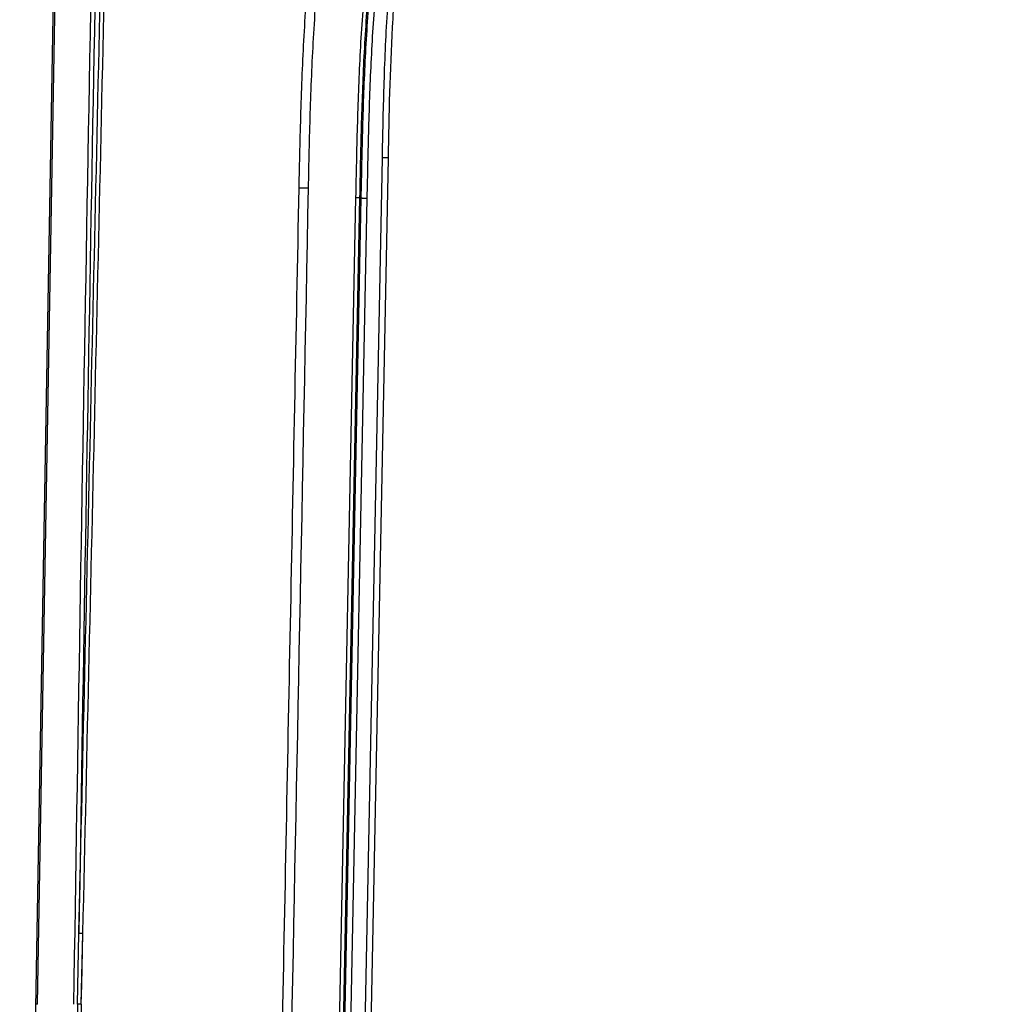
# Model space of a CAD drawing. Units: millimetres. Extents: x -1722 to 1126, y -538 to 1196.
# Drawn here: x -169 to -121, y 785 to 834 of the extents above; entities that cross this region are included whole.
import ezdxf

# ---------------------------------------------------------------- set-up
doc = ezdxf.new("R2010")
doc.units = ezdxf.units.MM
doc.header["$LTSCALE"] = 15.367
doc.layers.add('00_COMPONENTS', color=7, linetype='CONTINUOUS')

msp = doc.modelspace()

# ---------------------------------------------------------------- linework, layer by layer
at = {"layer": '00_COMPONENTS', "color": 7, "linetype": 'Continuous'}
for p, q in [((-169.48176, 738.55951), (-167.11236, 874.22492)), ((-168.58439, 784.90875), (-167.23255, 862.31186)), ((-151.38337, 827.76905), (-151.3961, 827.1348)), ((-151.3961, 827.1348), (-153.16318, 738.35522)), ((-151.09616, 827.13406), (-152.86324, 738.35448)), ((-154.42343, 738.55951), (-152.69974, 825.16657)), ((-154.2237, 738.554), (-152.50005, 825.15926)), ((-152.45152, 825.14209), (-154.17509, 738.5413)), ((-152.15199, 825.13113), (-153.87556, 738.53038)), ((-152.45152, 825.14209), (-152.50005, 825.15926)), ((-166.59688, 784.90875), (-166.52592, 788.44732)), ((-166.32618, 788.44275), (-166.52592, 788.44732)), ((-166.40693, 784.90875), (-166.32619, 788.44275)), ((-166.38455, 785.88855), (-166.32618, 788.44275)), ((-166.40696, 784.90875), (-166.38455, 785.88855)), ((-168.58439, 784.90875), (-168.67227, 784.90875)), ((-166.40696, 784.90875), (-166.59688, 784.90875)), ((-166.40697, 784.90875), (-166.46604, 782.33003))]:
    msp.add_line(p, q, dxfattribs=at)
for centre, radius, start, end in [((19123.49804, 480.9855), 19292.68624, 178.867456135, 179.097365739), ((19122.15471, 481.00714), 19291.1306, 178.867429055, 179.08684613), ((642.25707, 767.94949), 809.03172, 178.79885419, 178.98118106)]:
    msp.add_arc(centre, radius, start, end, dxfattribs=at)
for points, knots in [([(-120.64464, 863.12054), (-121.91234, 863.12025), (-124.44777, 863.11913), (-128.2504, 863.01849), (-132.04392, 862.71622), (-135.80394, 862.11677), (-138.86761, 861.27125), (-141.22758, 860.33981), (-142.93662, 859.50084), (-144.566, 858.51565), (-146.09787, 857.38452), (-147.51484, 856.11192), (-149.22907, 854.24128), (-150.67132, 852.13852), (-151.83692, 849.88645), (-152.58328, 848.13553), (-153.2131, 846.33997), (-153.91332, 843.90216), (-154.42631, 841.41527), (-154.79675, 838.90708), (-155.08862, 836.38822), (-155.32506, 833.22685), (-155.47152, 829.42667), (-155.52512, 826.89213), (-155.5509, 825.62488)], [0, 0, 0, 0, 0.06250806, 0.12501656, 0.18752221, 0.25002058, 0.31250348, 0.34375923, 0.3750134, 0.40626663, 0.43751903, 0.46877093, 0.50002291, 0.56246884, 0.5937234, 0.62497859, 0.6562347, 0.68749124, 0.74998767, 0.78124354, 0.81249773, 0.87499926, 0.93750101, 1, 1, 1, 1]), ([(-166.52592, 788.44732), (-166.31496, 797.68038), (-165.89318, 816.14651), (-165.32998, 840.768), (-164.97981, 856.15647), (-164.83958, 862.31186)], [0, 0, 0, 0, 0.375, 0.75, 1, 1, 1, 1]), ([(-166.32618, 788.44275), (-166.11519, 797.67639), (-165.69336, 816.14366), (-165.13009, 840.76667), (-164.77986, 856.15609), (-164.63961, 862.31186)], [0, 0, 0, 0, 0.375, 0.75, 1, 1, 1, 1]), ([(-120.64437, 862.56258), (-121.89475, 862.57149), (-123.77061, 862.56265), (-126.27105, 862.51104), (-128.77022, 862.41652), (-131.88875, 862.17212), (-135.59891, 861.59077), (-138.62352, 860.76672), (-140.95432, 859.85563), (-142.64251, 859.03313), (-144.25191, 858.0651), (-145.7645, 856.95155), (-147.16266, 855.69712), (-148.43091, 854.31159), (-149.56296, 852.81312), (-150.55804, 851.22074), (-151.41874, 849.55224), (-152.15248, 847.82453), (-152.77198, 846.053), (-153.28887, 844.24908), (-153.71393, 842.42156), (-154.05795, 840.57725), (-154.3324, 838.7215), (-154.54931, 836.85826), (-154.71573, 834.98998), (-154.83836, 833.11841), (-154.92776, 831.24504), (-154.99656, 829.37084), (-155.04929, 827.49616), (-155.07282, 826.24613), (-155.08169, 825.62108)], [0, 0, 0, 0, 0.06250501, 0.0937604, 0.12501375, 0.18751613, 0.25001173, 0.31249151, 0.34374535, 0.37499731, 0.40624799, 0.43749746, 0.46874602, 0.49999429, 0.53124312, 0.5624926, 0.59374277, 0.62499357, 0.6562453, 0.68749764, 0.71875013, 0.75000146, 0.78125392, 0.81250528, 0.84375589, 0.87500427, 0.90625388, 0.93750391, 0.96875232, 1, 1, 1, 1]), ([(-152.69974, 825.16657), (-152.67595, 826.34712), (-152.62727, 828.7082), (-152.50288, 832.2486), (-152.26504, 835.78371), (-151.85655, 839.30388), (-151.21032, 842.78983), (-150.23619, 846.20125), (-148.84333, 849.46818), (-147.24176, 851.96717), (-145.68528, 853.74578), (-144.38312, 854.95067), (-142.96234, 856.01264), (-141.44269, 856.92714), (-139.84443, 857.69545), (-137.63605, 858.53665), (-134.7715, 859.28345), (-131.26331, 859.80019), (-127.72799, 860.0558), (-124.18556, 860.1384), (-121.82365, 860.13932), (-120.64268, 860.13949)], [0, 0, 0, 0, 0.06251443, 0.12502786, 0.18753882, 0.25004611, 0.31254733, 0.37503893, 0.43750807, 0.4999454, 0.5311934, 0.56244083, 0.59368935, 0.62493963, 0.65619222, 0.68744766, 0.74993384, 0.81243977, 0.87495529, 0.93747628, 1, 1, 1, 1]), ([(-152.50005, 825.15926), (-152.47639, 826.33336), (-152.42798, 828.68154), (-152.30479, 832.20262), (-152.06979, 835.7185), (-151.66621, 839.21974), (-151.02782, 842.68739), (-150.06475, 846.08176), (-148.68625, 849.33366), (-147.09809, 851.82211), (-145.55221, 853.59288), (-144.25777, 854.79189), (-142.84458, 855.84787), (-141.33255, 856.7563), (-139.74216, 857.51862), (-137.54475, 858.35238), (-134.6949, 859.09135), (-131.20541, 859.60184), (-127.68927, 859.85405), (-124.16619, 859.9354), (-121.81718, 859.93631), (-120.64267, 859.93648)], [0, 0, 0, 0, 0.06251445, 0.12502791, 0.18753894, 0.25004635, 0.31254773, 0.37503951, 0.43750877, 0.49994558, 0.53119343, 0.56244068, 0.59368904, 0.6249392, 0.65619173, 0.68744717, 0.74993347, 0.81243957, 0.87495521, 0.93747626, 1, 1, 1, 1]), ([(-120.64265, 859.87178), (-121.81556, 859.87161), (-124.16136, 859.8707), (-127.67964, 859.78965), (-131.19105, 859.5383), (-134.67597, 859.02933), (-137.52232, 858.29237), (-139.71707, 857.46034), (-141.30559, 856.69953), (-142.81577, 855.79258), (-144.2272, 854.73808), (-145.51981, 853.54041), (-147.0632, 851.77134), (-148.64826, 849.28525), (-150.02334, 846.03683), (-150.9836, 842.64656), (-151.62002, 839.18346), (-152.02235, 835.68694), (-152.25667, 832.17584), (-152.37956, 828.65956), (-152.4279, 826.31459), (-152.45152, 825.14209)], [0, 0, 0, 0, 0.06252174, 0.1250409, 0.18755497, 0.25006092, 0.31254805, 0.34380411, 0.37505705, 0.40630695, 0.43755547, 0.46880473, 0.50005555, 0.56249824, 0.62497256, 0.68746266, 0.74996134, 0.8124669, 0.874976, 0.93748753, 1, 1, 1, 1]), ([(-120.64263, 859.56727), (-121.80586, 859.56711), (-124.13231, 859.56621), (-127.62158, 859.487), (-131.10419, 859.24072), (-134.56105, 858.74108), (-137.38534, 858.01587), (-139.56363, 857.19504), (-141.14037, 856.44322), (-142.63912, 855.54542), (-144.03919, 854.49992), (-145.32019, 853.31103), (-146.84763, 851.55369), (-148.41244, 849.08336), (-149.76596, 845.85753), (-150.70967, 842.49288), (-151.33439, 839.05723), (-151.72942, 835.58914), (-151.95953, 832.10686), (-152.08063, 828.61958), (-152.12856, 826.29396), (-152.15199, 825.13113)], [0, 0, 0, 0, 0.06252179, 0.12504105, 0.18755529, 0.25006148, 0.31254883, 0.34380487, 0.37505774, 0.40630747, 0.43755574, 0.46880474, 0.50005534, 0.56249727, 0.62497172, 0.68746198, 0.74996094, 0.81246668, 0.8749759, 0.93748749, 1, 1, 1, 1]), ([(-120.63762, 858.84754), (-121.9784, 858.84754), (-124.48242, 858.84796), (-127.952, 858.75418), (-130.97443, 858.53374), (-133.59556, 858.17808), (-135.86403, 857.69737), (-137.83753, 857.10652), (-139.56561, 856.4256), (-141.08204, 855.66852), (-142.41429, 854.84418), (-143.61102, 853.93384), (-144.72287, 852.9123), (-145.75988, 851.77307), (-146.72079, 850.5092), (-147.60302, 849.10116), (-148.41502, 847.4952), (-149.15994, 845.6396), (-149.82239, 843.4976), (-150.38528, 841.02998), (-150.82674, 838.19793), (-151.13406, 834.95), (-151.30322, 831.43985), (-151.35871, 828.9799), (-151.38337, 827.76905)], [0, 0, 0, 0, 0.06891113, 0.13061816, 0.18598393, 0.23575131, 0.28058046, 0.32134931, 0.35881624, 0.39368208, 0.42673471, 0.45884094, 0.4907313, 0.52299192, 0.55613606, 0.59066457, 0.62734227, 0.66708173, 0.71065073, 0.75873075, 0.81207285, 0.87141277, 0.93742473, 1, 1, 1, 1]), ([(-120.63762, 858.55278), (-122.81738, 858.55278), (-126.08862, 858.55522), (-130.442, 858.29674), (-133.1486, 857.95485), (-135.2857, 857.52098), (-136.86688, 857.10096), (-138.41635, 856.5751), (-139.92189, 855.93349), (-141.3677, 855.16584), (-142.73153, 854.25954), (-143.99054, 853.21241), (-145.51931, 851.65727), (-147.14178, 849.44925), (-148.56932, 846.49563), (-149.57277, 843.37814), (-150.24737, 840.17564), (-150.66778, 836.9315), (-150.9866, 832.58285), (-151.05279, 829.31309), (-151.09616, 827.13406)], [0, 0, 0, 0, 0.12503538, 0.18755142, 0.25005963, 0.28132038, 0.31258089, 0.34384131, 0.37510042, 0.40635715, 0.43760966, 0.46886046, 0.50011063, 0.56254144, 0.62499266, 0.68747252, 0.74996834, 0.81247287, 0.87498178, 1, 1, 1, 1]), ([(-151.09616, 827.13406), (-151.11566, 827.13445), (-151.15391, 827.13515), (-151.20944, 827.13596), (-151.26064, 827.13652), (-151.30549, 827.13678), (-151.33815, 827.13678), (-151.35978, 827.13658), (-151.37242, 827.13641), (-151.38208, 827.13605), (-151.38975, 827.13596), (-151.39313, 827.1352), (-151.39609, 827.13531), (-151.3961, 827.1348)], [0, 0, 0, 0, 0.19493035, 0.38251198, 0.55526402, 0.70673391, 0.83103972, 0.88148032, 0.92342959, 0.95651708, 0.98039888, 0.99488405, 1, 1, 1, 1]), ([(-155.55099, 825.62498), (-155.69667, 818.36986), (-155.98332, 803.85951), (-156.41416, 782.09401), (-156.84632, 760.32853), (-157.13387, 745.8182), (-157.27773, 738.56303)], [0, 0, 0, 0, 0.24999989, 0.50000002, 0.74999998, 1, 1, 1, 1]), ([(-155.08175, 825.62103), (-155.17673, 825.62294), (-155.33312, 825.62503), (-155.48958, 825.6264), (-155.55099, 825.62483)], [0, 0, 0, 0, 0.60727071, 1, 1, 1, 1]), ([(-152.69974, 825.16657), (-152.67503, 825.16607), (-152.62915, 825.16498), (-152.57496, 825.16341), (-152.53916, 825.16191), (-152.52027, 825.16117), (-152.50799, 825.16004), (-152.50182, 825.15987), (-152.50005, 825.15925)], [0, 0, 0, 0, 0.37086123, 0.68894153, 0.81359051, 0.90904325, 0.97191312, 1, 1, 1, 1]), ([(-152.45152, 825.14207), (-152.44888, 825.14114), (-152.43961, 825.14088), (-152.42119, 825.13919), (-152.39286, 825.13808), (-152.356, 825.13653), (-152.31177, 825.1351), (-152.24296, 825.13311), (-152.18905, 825.13187), (-152.15199, 825.13113)], [0, 0, 0, 0, 0.02808763, 0.09095746, 0.18640994, 0.31105859, 0.46044246, 0.62913913, 1, 1, 1, 1])]:
    msp.add_open_spline(points, degree=3, knots=knots, dxfattribs=at)
msp.add_open_spline([(-155.08169, 825.62108), (-155.65881, 796.60056), (-156.2353, 767.58003), (-156.81192, 738.55951)], degree=3, dxfattribs=at)

doc.saveas('drawing.dxf')
